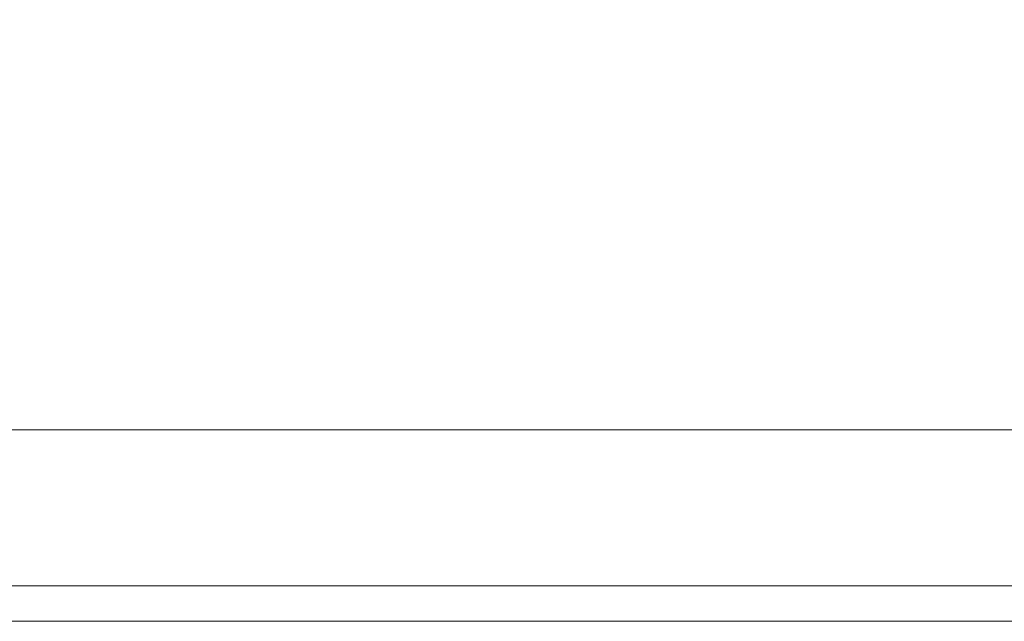
# Model space of a CAD drawing. Units: inches. Extents: x 14 to 295, y 6 to 184.
# Drawn here: x 143 to 150, y 53 to 57 of the extents above; entities that cross this region are included whole.
import ezdxf

# ---------------------------------------------------------------- set-up
doc = ezdxf.new("R2010")
doc.units = ezdxf.units.IN
doc.header["$LTSCALE"] = 18
doc.header["$MEASUREMENT"] = 0
doc.layers.add('Dimension (ANSI)', color=7, linetype='Continuous', lineweight=5)
doc.layers.add('Visible (ANSI)', color=7, linetype='Continuous', lineweight=5)
doc.styles.add('ROMANS', font='tahoma.ttf')
doc.dimstyles.new('Default (ANSI)', dxfattribs={"dimscale": 18, "dimtxt": 0.07, "dimasz": 0.098425, "dimexe": 0.125, "dimexo": 0.0625, "dimgap": 0.031496, "dimtad": 0, "dimtih": 1, "dimtoh": 1, "dimrnd": 1e-08, "dimzin": 0, "dimdsep": 46, "dimtxsty": 'ROMANS', "dimcen": 0.09, "dimdle": 0.393701, "dimclrd": 256, "dimclre": 256, "dimclrt": 256, "dimadec": 0, "dimazin": 0, "dimtfac": 1.428571, "dimtofl": 0, "dimtmove": 0, "dimatfit": 3, "dimfxl": 1, "dimtolj": 1, "dimtzin": 0, "dimlwd": -1, "dimlwe": -1, "dimarcsym": 0})

# ---------------------------------------------------------------- blocks, each defined once
blk = doc.blocks.new('*D35')
at = {"layer": 'Defpoints', "color": 0, "transparency": 16777216}
for p in [(154.3006, 58.3778), (131.8631, 53.7966), (154.3006, 53.7966)]:
    blk.add_point(p, dxfattribs=at)
at = {"layer": 'Dimension (ANSI)', "transparency": 16777216}
for p, q in [((131.8631, 54.9216), (131.8631, 60.6278)), ((154.3006, 54.9216), (154.3006, 60.6278)), ((133.6347, 58.3778), (137.2367, 58.3778)), ((152.5289, 58.3778), (148.9269, 58.3778))]:
    blk.add_line(p, q, dxfattribs=at)
for points in [[(133.6347, 58.673), (133.6347, 58.0825), (131.8631, 58.3778)], [(152.5289, 58.673), (152.5289, 58.0825), (154.3006, 58.3778)]]:
    blk.add_solid(points, dxfattribs=at)
at = {"layer": 'Dimension (ANSI)', "transparency": 16777216, "insert": (143.0818, 58.3778), "char_height": 1.26, "attachment_point": 5, "style": 'ROMANS'}
blk.add_mtext('\\A1;22.44\\PDOOR WIDTH', dxfattribs=at)

msp = doc.modelspace()

# ---------------------------------------------------------------- linework, layer by layer
at = {"layer": 'Visible (ANSI)'}
for p, q in [((132.0608, 53.9943), (154.1028, 53.9943)), ((151.3, 52.9943), (131.9678, 52.9943)), ((131.1596, 52.7666), (155.0766, 52.7666))]:
    msp.add_line(p, q, dxfattribs=at)

# ---------------------------------------------------------------- dimensions: what is measured, and where the dimension line sits
at = {"layer": 'Dimension (ANSI)'}
dim = msp.add_linear_dim(base=(154.3006, 58.3778), p1=(131.8631, 53.7966), p2=(154.3006, 53.7966), angle=180, text='<>\\PDOOR WIDTH', dimstyle='Default (ANSI)', override={"dimgap": 0.031496, "dimtih": 0, "dimtoh": 0, "dimdec": 2, "dimtol": 0, "dimlim": 0, "dimtp": 0, "dimtm": 0, "dimtdec": 2, "dimatfit": 1}, dxfattribs=at)
dim.commit()
dim.dimension.update_dxf_attribs({"geometry": '*D35', "text_midpoint": (143.0818, 58.3778), "dimtype": 160})

doc.saveas('drawing.dxf')
